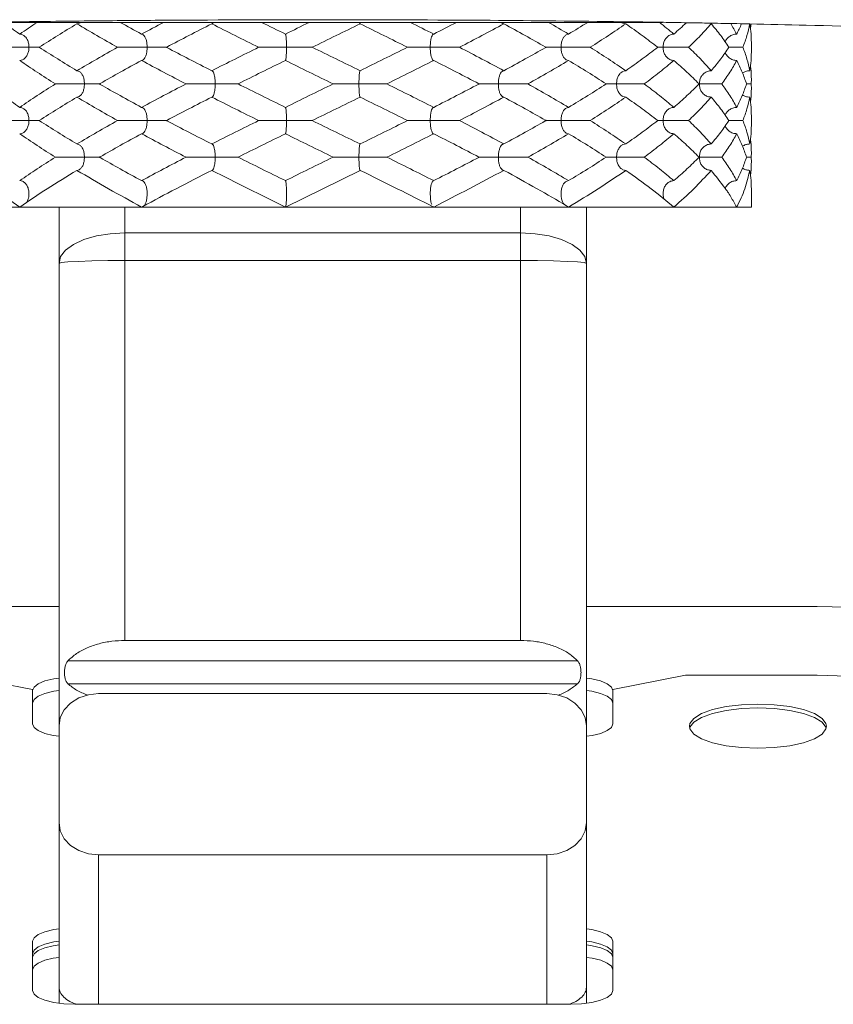
# Model space of a CAD drawing. Extents: x -76.6 to -43.8, y 22.4 to 43.8.
# Drawn here: x -51.3 to -51, y 39 to 39.4 of the extents above; entities that cross this region are included whole.
import ezdxf

# ---------------------------------------------------------------- set-up
doc = ezdxf.new("R2010")
doc.units = 0
doc.header["$LTSCALE"] = 0.3
doc.header["$MEASUREMENT"] = 0
doc.layers.get('0').update_dxf_attribs({"linetype": 'CONTINUOUS'})

msp = doc.modelspace()

# ---------------------------------------------------------------- linework, layer by layer
at = {"color": 7, "lineweight": 20}
for p, q in [((-51.27532, 39.37518), (-51.03092, 39.37518)), ((-51.24149, 39.37465), (-51.24063, 39.37491)), ((-51.13969, 39.37465), (-51.13971, 39.37465)), ((-51.088, 39.37465), (-51.08843, 39.37477)), ((-51.21823, 39.37096), (-51.21781, 39.37085)), ((-51.16655, 39.37096), (-51.16653, 39.37096)), ((-51.06474, 39.37096), (-51.06561, 39.3707)), ((-50.99904, 39.36438), (-50.99904, 39.36807)), ((-51.21823, 39.36148), (-51.21781, 39.3616)), ((-51.16655, 39.36148), (-51.16653, 39.36149)), ((-51.06474, 39.36148), (-51.06561, 39.36174)), ((-51.24149, 39.35779), (-51.24063, 39.35754)), ((-51.13969, 39.35779), (-51.13971, 39.35779)), ((-51.088, 39.35779), (-51.08843, 39.35768)), ((-50.99909, 39.35305), (-50.99904, 39.3549)), ((-50.99909, 39.35305), (-50.99904, 39.35121)), ((-51.24149, 39.34831), (-51.24063, 39.34857)), ((-51.13969, 39.34831), (-51.13971, 39.34832)), ((-51.088, 39.34831), (-51.08843, 39.34843)), ((-51.21823, 39.34463), (-51.21781, 39.34451)), ((-51.16655, 39.34463), (-51.16653, 39.34462)), ((-51.06474, 39.34463), (-51.06561, 39.34437)), ((-50.99904, 39.33804), (-50.99904, 39.34173)), ((-51.21823, 39.33514), (-51.21781, 39.33526)), ((-51.16655, 39.33514), (-51.16653, 39.33515)), ((-51.06474, 39.33514), (-51.06561, 39.3354)), ((-51.24149, 39.33146), (-51.24063, 39.3312)), ((-51.13969, 39.33146), (-51.13971, 39.33145)), ((-51.088, 39.33146), (-51.08843, 39.33134)), ((-50.99909, 39.32672), (-50.99904, 39.32856)), ((-50.99909, 39.32672), (-50.99904, 39.32487)), ((-51.24149, 39.32198), (-51.24063, 39.32223)), ((-51.13969, 39.32198), (-51.16655, 39.30881)), ((-51.13969, 39.32198), (-51.13971, 39.32198)), ((-51.088, 39.32198), (-51.08843, 39.32209)), ((-51.21823, 39.31829), (-51.21781, 39.31817)), ((-51.16655, 39.31829), (-51.16653, 39.31828)), ((-51.06474, 39.31829), (-51.06561, 39.31803)), ((-50.99904, 39.30881), (-50.99904, 39.31539)), ((-50.99904, 39.30881), (-51.30719, 39.30881)), ((-51.24793, 39.30881), (-51.24793, 39.02272)), ((-51.22423, 39.30881), (-51.22423, 39.15304)), ((-51.08201, 39.30881), (-51.08201, 39.15304)), ((-51.0583, 39.30881), (-51.0583, 39.02272)), ((-51.2295, 39.29922), (-51.23451, 39.29841)), ((-51.22423, 39.2995), (-51.2295, 39.29922)), ((-51.22423, 39.2995), (-51.08201, 39.2995)), ((-51.08201, 39.2995), (-51.07673, 39.29922)), ((-51.07673, 39.29922), (-51.07172, 39.29841)), ((-51.23901, 39.29711), (-51.24276, 39.29538)), ((-51.23451, 39.29841), (-51.23901, 39.29711)), ((-51.07172, 39.29841), (-51.06723, 39.29711)), ((-51.06723, 39.29711), (-51.06347, 39.29538)), ((-51.24559, 39.2933), (-51.24734, 39.29099)), ((-51.24276, 39.29538), (-51.24559, 39.2933)), ((-51.06347, 39.29538), (-51.06065, 39.2933)), ((-51.06065, 39.2933), (-51.0589, 39.29099)), ((-51.24734, 39.29099), (-51.24793, 39.28856)), ((-51.24713, 39.28882), (-51.24793, 39.28856)), ((-51.24476, 39.28907), (-51.24713, 39.28882)), ((-51.24099, 39.28928), (-51.24476, 39.28907)), ((-51.23608, 39.28945), (-51.24099, 39.28928)), ((-51.23036, 39.28955), (-51.23608, 39.28945)), ((-51.22423, 39.28958), (-51.23036, 39.28955)), ((-51.22423, 39.28958), (-51.08201, 39.28958)), ((-51.07587, 39.28955), (-51.08201, 39.28958)), ((-51.07015, 39.28945), (-51.07587, 39.28955)), ((-51.06525, 39.28928), (-51.07015, 39.28945)), ((-51.06148, 39.28907), (-51.06525, 39.28928)), ((-51.05911, 39.28882), (-51.06148, 39.28907)), ((-51.0583, 39.28856), (-51.05911, 39.28882)), ((-51.0589, 39.29099), (-51.0583, 39.28856)), ((-51.24793, 39.16528), (-51.3309, 39.16528)), ((-50.97534, 39.16528), (-51.0583, 39.16528)), ((-50.96458, 39.16496), (-50.97534, 39.16528)), ((-51.08201, 39.15304), (-51.22423, 39.15304)), ((-51.24476, 39.14569), (-51.06148, 39.14569)), ((-51.28349, 39.14056), (-51.25742, 39.13536)), ((-51.04882, 39.13536), (-51.02275, 39.14056)), ((-51.02275, 39.14056), (-50.97534, 39.14056)), ((-50.97534, 39.14056), (-50.96458, 39.14024)), ((-51.2569, 39.13629), (-51.25538, 39.13747)), ((-51.25538, 39.13747), (-51.25297, 39.13849)), ((-51.25297, 39.13849), (-51.24983, 39.13926)), ((-51.24983, 39.13926), (-51.24793, 39.13952)), ((-51.24476, 39.13749), (-51.06148, 39.13749)), ((-51.0583, 39.13952), (-51.05641, 39.13926)), ((-51.05641, 39.13926), (-51.05326, 39.13849)), ((-51.05326, 39.13849), (-51.05085, 39.13747)), ((-51.05085, 39.13747), (-51.04934, 39.13629)), ((-51.25742, 39.13536), (-51.25742, 39.12303)), ((-51.2573, 39.13532), (-51.2569, 39.13629)), ((-51.2569, 39.13181), (-51.25538, 39.13299)), ((-51.25538, 39.13299), (-51.25297, 39.134)), ((-51.25297, 39.134), (-51.24983, 39.13478)), ((-51.24983, 39.13478), (-51.24793, 39.13503)), ((-51.23735, 39.13354), (-51.24083, 39.13237)), ((-51.23371, 39.13392), (-51.23735, 39.13354)), ((-51.23371, 39.13392), (-51.07253, 39.13392)), ((-51.06889, 39.13354), (-51.07253, 39.13392)), ((-51.06541, 39.13237), (-51.06889, 39.13354)), ((-51.0583, 39.13503), (-51.05641, 39.13478)), ((-51.05641, 39.13478), (-51.05326, 39.134)), ((-51.05326, 39.134), (-51.05085, 39.13299)), ((-51.05085, 39.13299), (-51.04934, 39.13181)), ((-51.04934, 39.13629), (-51.04894, 39.13532)), ((-51.04882, 39.12303), (-51.04882, 39.13536)), ((-51.25742, 39.13054), (-51.2569, 39.13181)), ((-51.24377, 39.13053), (-51.24603, 39.12813)), ((-51.24083, 39.13237), (-51.24377, 39.13053)), ((-51.06247, 39.13053), (-51.06541, 39.13237)), ((-51.06021, 39.12813), (-51.06247, 39.13053)), ((-51.04934, 39.13181), (-51.04882, 39.13054)), ((-51.00814, 39.12926), (-51.00257, 39.12994)), ((-51.00257, 39.12994), (-50.99667, 39.13017)), ((-50.99667, 39.13017), (-50.99078, 39.12994)), ((-50.99078, 39.12994), (-50.98521, 39.12926)), ((-51.24603, 39.12813), (-51.24746, 39.1253)), ((-51.05878, 39.1253), (-51.06021, 39.12813)), ((-51.01972, 39.12505), (-51.01697, 39.12674)), ((-51.01697, 39.12674), (-51.01301, 39.12817)), ((-51.01696, 39.12539), (-51.01302, 39.12682)), ((-51.01302, 39.12682), (-51.00812, 39.12791)), ((-51.01301, 39.12817), (-51.00814, 39.12926)), ((-51.00812, 39.12791), (-51.00258, 39.12859)), ((-51.00258, 39.12859), (-50.99667, 39.12882)), ((-50.99667, 39.12882), (-50.99077, 39.12859)), ((-50.99077, 39.12859), (-50.98522, 39.12791)), ((-50.98522, 39.12791), (-50.98032, 39.12682)), ((-50.98521, 39.12926), (-50.98033, 39.12817)), ((-50.98033, 39.12817), (-50.97638, 39.12674)), ((-50.98032, 39.12682), (-50.97639, 39.12539)), ((-50.97638, 39.12674), (-50.97363, 39.12505)), ((-51.25742, 39.12303), (-51.25691, 39.12179)), ((-51.24746, 39.1253), (-51.24793, 39.12234)), ((-51.0583, 39.12234), (-51.05878, 39.1253)), ((-51.04933, 39.12179), (-51.04882, 39.12303)), ((-51.02133, 39.12223), (-51.02115, 39.12318)), ((-51.02115, 39.12127), (-51.02133, 39.12223)), ((-51.02115, 39.12318), (-51.01972, 39.12505)), ((-51.02115, 39.12184), (-51.01972, 39.1237)), ((-51.01972, 39.1237), (-51.01696, 39.12539)), ((-50.97639, 39.12539), (-50.97362, 39.1237)), ((-50.97363, 39.12505), (-50.9722, 39.12318)), ((-50.97362, 39.1237), (-50.9722, 39.12184)), ((-50.9722, 39.12318), (-50.97202, 39.12223)), ((-50.97202, 39.12223), (-50.9722, 39.12127)), ((-51.25691, 39.12179), (-51.25543, 39.12064)), ((-51.25543, 39.12064), (-51.25308, 39.11965)), ((-51.25308, 39.11965), (-51.25001, 39.11889)), ((-51.25001, 39.11889), (-51.24793, 39.11862)), ((-51.0583, 39.11862), (-51.05623, 39.11889)), ((-51.05623, 39.11889), (-51.05316, 39.11965)), ((-51.05316, 39.11965), (-51.05081, 39.12064)), ((-51.05081, 39.12064), (-51.04933, 39.12179)), ((-51.0212, 39.12155), (-51.02115, 39.12184)), ((-51.01972, 39.11941), (-51.02115, 39.12127)), ((-51.01697, 39.11772), (-51.01972, 39.11941)), ((-50.97363, 39.11941), (-50.97638, 39.11772)), ((-50.9722, 39.12127), (-50.97363, 39.11941)), ((-50.9722, 39.12184), (-50.97215, 39.12155)), ((-51.01301, 39.11628), (-51.01697, 39.11772)), ((-51.00814, 39.11519), (-51.01301, 39.11628)), ((-51.00257, 39.11451), (-51.00814, 39.11519)), ((-50.98521, 39.11519), (-50.99078, 39.11451)), ((-50.98033, 39.11628), (-50.98521, 39.11519)), ((-50.97638, 39.11772), (-50.98033, 39.11628)), ((-50.99667, 39.11428), (-51.00257, 39.11451)), ((-50.99078, 39.11451), (-50.99667, 39.11428)), ((-51.24793, 39.08759), (-51.24746, 39.08463)), ((-51.05878, 39.08463), (-51.0583, 39.08759)), ((-51.24746, 39.08463), (-51.24603, 39.08179)), ((-51.06021, 39.08179), (-51.05878, 39.08463)), ((-51.24603, 39.08179), (-51.24377, 39.0794)), ((-51.06247, 39.0794), (-51.06021, 39.08179)), ((-51.24377, 39.0794), (-51.24083, 39.07756)), ((-51.24083, 39.07756), (-51.23735, 39.07639)), ((-51.23735, 39.07639), (-51.23371, 39.076)), ((-51.07253, 39.076), (-51.06889, 39.07639)), ((-51.06889, 39.07639), (-51.06541, 39.07756)), ((-51.06541, 39.07756), (-51.06247, 39.0794)), ((-51.23371, 39.02232), (-51.23371, 39.076)), ((-51.23371, 39.076), (-51.07253, 39.076)), ((-51.07253, 39.076), (-51.07253, 39.02232)), ((-51.25297, 39.04838), (-51.25538, 39.04737)), ((-51.24983, 39.04916), (-51.25297, 39.04838)), ((-51.24793, 39.04941), (-51.24983, 39.04916)), ((-51.05641, 39.04916), (-51.0583, 39.04941)), ((-51.05326, 39.04838), (-51.05641, 39.04916)), ((-51.05085, 39.04737), (-51.05326, 39.04838)), ((-51.2569, 39.04619), (-51.25742, 39.04493)), ((-51.25742, 39.04493), (-51.25742, 39.02721)), ((-51.25538, 39.04737), (-51.2569, 39.04619)), ((-51.24983, 39.04467), (-51.25297, 39.0439)), ((-51.24793, 39.04493), (-51.24983, 39.04467)), ((-51.05641, 39.04467), (-51.0583, 39.04493)), ((-51.05326, 39.0439), (-51.05641, 39.04467)), ((-51.04934, 39.04619), (-51.05085, 39.04737)), ((-51.04882, 39.04493), (-51.04934, 39.04619)), ((-51.04882, 39.02721), (-51.04882, 39.04493)), ((-51.2569, 39.0417), (-51.25742, 39.04044)), ((-51.25691, 39.04044), (-51.25543, 39.04159)), ((-51.25538, 39.04288), (-51.2569, 39.0417)), ((-51.25543, 39.04159), (-51.25308, 39.04258)), ((-51.25297, 39.0439), (-51.25538, 39.04288)), ((-51.25308, 39.04258), (-51.25001, 39.04334)), ((-51.25001, 39.04334), (-51.24793, 39.04362)), ((-51.0583, 39.04362), (-51.05623, 39.04334)), ((-51.05623, 39.04334), (-51.05316, 39.04258)), ((-51.05085, 39.04288), (-51.05326, 39.0439)), ((-51.05316, 39.04258), (-51.05081, 39.04159)), ((-51.04934, 39.0417), (-51.05085, 39.04288)), ((-51.05081, 39.04159), (-51.04933, 39.04044)), ((-51.04882, 39.04044), (-51.04934, 39.0417)), ((-51.25742, 39.03921), (-51.25691, 39.04044)), ((-51.25543, 39.03711), (-51.25308, 39.0381)), ((-51.25308, 39.0381), (-51.25001, 39.03885)), ((-51.25001, 39.03885), (-51.24793, 39.03913)), ((-51.0583, 39.03913), (-51.05623, 39.03885)), ((-51.05623, 39.03885), (-51.05316, 39.0381)), ((-51.05316, 39.0381), (-51.05081, 39.03711)), ((-51.04933, 39.04044), (-51.04882, 39.03921)), ((-51.25742, 39.03472), (-51.25691, 39.03596)), ((-51.25691, 39.03596), (-51.25543, 39.03711)), ((-51.05081, 39.03711), (-51.04933, 39.03596)), ((-51.04933, 39.03596), (-51.04882, 39.03472)), ((-51.25742, 39.02721), (-51.2569, 39.02594)), ((-51.04934, 39.02594), (-51.04882, 39.02721)), ((-51.2569, 39.02594), (-51.25538, 39.02476)), ((-51.25538, 39.02476), (-51.25297, 39.02375)), ((-51.25297, 39.02375), (-51.24983, 39.02297)), ((-51.05641, 39.02297), (-51.05326, 39.02375)), ((-51.05326, 39.02375), (-51.05085, 39.02476)), ((-51.05085, 39.02476), (-51.04934, 39.02594)), ((-51.24983, 39.02297), (-51.24617, 39.02248)), ((-51.24617, 39.02248), (-51.24224, 39.02232)), ((-51.24224, 39.02232), (-51.06399, 39.02232)), ((-51.06399, 39.02232), (-51.06007, 39.02248)), ((-51.06007, 39.02248), (-51.05641, 39.02297))]:
    msp.add_line(p, q, dxfattribs=at)
for points in [[(-51.27706, 39.37516), (-51.27179, 39.37525), (-51.2415, 39.37565)], [(-51.26798, 39.37518), (-51.26207, 39.37096)], [(-51.26207, 39.37096), (-51.25581, 39.37518)], [(-51.24149, 39.37465), (-51.2484, 39.37044), (-51.25501, 39.36622)], [(-51.2415, 39.37565), (-51.24064, 39.37566)], [(-51.22687, 39.36622), (-51.23431, 39.37044), (-51.24149, 39.37465)], [(-51.24064, 39.37566), (-51.21331, 39.37591), (-51.15312, 39.37613)], [(-51.24063, 39.37491), (-51.2403, 39.37514)], [(-51.22593, 39.37518), (-51.21823, 39.37096)], [(-51.21823, 39.37096), (-51.21034, 39.37518)], [(-51.193, 39.37465), (-51.20123, 39.37044), (-51.20922, 39.36629)], [(-51.17616, 39.36622), (-51.18462, 39.37044), (-51.193, 39.37465)], [(-51.19285, 39.37469), (-51.19262, 39.37489)], [(-51.19262, 39.37489), (-51.19244, 39.37516)], [(-51.17509, 39.37518), (-51.16655, 39.37096)], [(-51.16655, 39.37096), (-51.15796, 39.37518)], [(-51.13969, 39.37465), (-51.14827, 39.37044), (-51.15688, 39.36622)], [(-51.15312, 39.37613), (-51.09292, 39.37591), (-51.04564, 39.37541)], [(-51.13971, 39.37465), (-51.13982, 39.37489), (-51.13987, 39.37518)], [(-51.12266, 39.36622), (-51.13115, 39.37044), (-51.13969, 39.37465)], [(-51.12161, 39.37518), (-51.11324, 39.37096)], [(-51.11324, 39.37096), (-51.105, 39.37518)], [(-51.088, 39.37465), (-51.0959, 39.37044), (-51.10397, 39.36622)], [(-51.08861, 39.37489), (-51.08889, 39.37515)], [(-51.08843, 39.37477), (-51.08861, 39.37489)], [(-51.07311, 39.36637), (-51.08031, 39.37043), (-51.088, 39.37465)], [(-51.07193, 39.37518), (-51.06474, 39.37096)], [(-51.06474, 39.37096), (-51.05784, 39.37518)], [(-51.04417, 39.37465), (-51.05042, 39.37044), (-51.05699, 39.36622)], [(-51.04417, 39.37465), (-51.04519, 39.37489), (-51.04565, 39.37515)], [(-51.04564, 39.37541), (-51.04416, 39.37539)], [(-51.03271, 39.36622), (-51.03826, 39.37044), (-51.04417, 39.37465)], [(-51.04416, 39.37539), (-51.03445, 39.37525), (-51.02683, 39.37513)], [(-51.03207, 39.3752), (-51.02691, 39.37096)], [(-51.02236, 39.37501), (-51.02691, 39.37096)], [(-51.02683, 39.37513), (-51.01667, 39.37495)], [(-51.02161, 39.36622), (-51.01733, 39.37044), (-51.01348, 39.37465)], [(-51.01667, 39.37495), (-51.01347, 39.37489)], [(-51.00709, 39.36622), (-51.01006, 39.37044), (-51.01348, 39.37465)], [(-51.01347, 39.37489), (-51.00422, 39.37471)], [(-51.00645, 39.37471), (-51.00429, 39.37096)], [(-51.00254, 39.37461), (-51.00429, 39.37096)], [(-51.00422, 39.37471), (-50.99963, 39.37462)], [(-51.00208, 39.36622), (-51.00062, 39.37044), (-50.99965, 39.37456)], [(-50.99963, 39.37462), (-50.97936, 39.37416), (-50.92922, 39.37269), (-50.88548, 39.37087), (-50.84938, 39.36875), (-50.82197, 39.3664), (-50.80402, 39.36388), (-50.79607, 39.36127)], [(-50.99916, 39.37102), (-50.99961, 39.37456)], [(-50.99916, 39.37455), (-50.99935, 39.3728)], [(-51.26207, 39.37096), (-51.26104, 39.37072), (-51.26059, 39.37046)], [(-51.26059, 39.37046), (-51.26009, 39.37003), (-51.25934, 39.36899), (-51.25889, 39.36773), (-51.25873, 39.36622)], [(-51.21781, 39.37084), (-51.21762, 39.37072)], [(-51.21762, 39.37072), (-51.21705, 39.37003), (-51.21661, 39.36899), (-51.21634, 39.36773), (-51.21624, 39.36622)], [(-51.16653, 39.37096), (-51.16642, 39.37072), (-51.1663, 39.37003), (-51.16621, 39.36899), (-51.16616, 39.36773), (-51.16614, 39.36622)], [(-51.11362, 39.37072), (-51.11397, 39.37003), (-51.11424, 39.36899), (-51.1144, 39.36773), (-51.11446, 39.36622)], [(-51.11339, 39.37092), (-51.11362, 39.37072)], [(-51.06561, 39.3707), (-51.06635, 39.37003), (-51.06695, 39.36899), (-51.06732, 39.36773), (-51.06745, 39.36622)], [(-51.02917, 39.37006), (-51.0292, 39.37003), (-51.03006, 39.36899), (-51.03058, 39.36772), (-51.03077, 39.36622)], [(-51.02691, 39.37096), (-51.02809, 39.37073), (-51.02917, 39.37006)], [(-51.00429, 39.37096), (-51.00569, 39.37072), (-51.007, 39.37003), (-51.00801, 39.36899), (-51.00832, 39.36847)], [(-50.99912, 39.37044), (-50.99916, 39.37102)], [(-50.99904, 39.36807), (-50.99912, 39.37044)], [(-51.00832, 39.36847), (-51.00847, 39.36816)], [(-51.25873, 39.36622), (-51.26003, 39.36622), (-51.26127, 39.36622), (-51.26249, 39.36622), (-51.26369, 39.36622), (-51.26487, 39.36622), (-51.26599, 39.36622), (-51.267, 39.36622), (-51.26792, 39.36622), (-51.26869, 39.36622)], [(-51.26059, 39.36198), (-51.26009, 39.36241), (-51.25935, 39.36345), (-51.25889, 39.36472), (-51.25873, 39.36622)], [(-51.25873, 39.36622), (-51.25753, 39.36622), (-51.25655, 39.36622), (-51.25575, 39.36622), (-51.25513, 39.36622), (-51.25501, 39.36622)], [(-51.25501, 39.36622), (-51.2484, 39.36201), (-51.24149, 39.35779)], [(-51.24149, 39.35779), (-51.23432, 39.362), (-51.22687, 39.36622)], [(-51.21624, 39.36622), (-51.21787, 39.36622), (-51.21937, 39.36622), (-51.22079, 39.36622), (-51.22214, 39.36622), (-51.2234, 39.36622), (-51.22453, 39.36622), (-51.2255, 39.36622), (-51.2263, 39.36622), (-51.22687, 39.36622)], [(-51.21762, 39.36172), (-51.21705, 39.36241), (-51.21661, 39.36345), (-51.21634, 39.36472), (-51.21624, 39.36622)], [(-51.21624, 39.36622), (-51.21467, 39.36622), (-51.21333, 39.36622), (-51.21216, 39.36622), (-51.21116, 39.36622), (-51.21034, 39.36622), (-51.20972, 39.36622), (-51.20933, 39.36622)], [(-51.20922, 39.36629), (-51.20934, 39.36622)], [(-51.20934, 39.36622), (-51.20922, 39.36616)], [(-51.20922, 39.36616), (-51.20123, 39.362), (-51.193, 39.35779)], [(-51.193, 39.35779), (-51.18464, 39.362), (-51.17616, 39.36622)], [(-51.16614, 39.36622), (-51.1679, 39.36622), (-51.16948, 39.36622), (-51.17093, 39.36622), (-51.17225, 39.36622), (-51.17344, 39.36622), (-51.17446, 39.36622), (-51.17527, 39.36622), (-51.17585, 39.36622), (-51.17616, 39.36622)], [(-51.16653, 39.36148), (-51.16642, 39.36172), (-51.1663, 39.36241), (-51.16621, 39.36345), (-51.16616, 39.36472), (-51.16614, 39.36622)], [(-51.16614, 39.36622), (-51.16438, 39.36622), (-51.16284, 39.36622), (-51.16144, 39.36622), (-51.16019, 39.36622), (-51.15909, 39.36622), (-51.15819, 39.36622), (-51.1575, 39.36622), (-51.15704, 39.36622), (-51.15688, 39.36622)], [(-51.15688, 39.36622), (-51.14828, 39.36201), (-51.13969, 39.35779)], [(-51.13969, 39.35779), (-51.13115, 39.36201), (-51.12266, 39.36622)], [(-51.11446, 39.36622), (-51.11615, 39.36622), (-51.11762, 39.36622), (-51.11892, 39.36622), (-51.12006, 39.36622), (-51.12104, 39.36622), (-51.12181, 39.36622), (-51.12236, 39.36622), (-51.12266, 39.36622)], [(-51.11446, 39.36622), (-51.11274, 39.36622), (-51.11118, 39.36622), (-51.10972, 39.36622), (-51.10836, 39.36622), (-51.10712, 39.36622), (-51.10604, 39.36622), (-51.10514, 39.36622), (-51.10442, 39.36622), (-51.10397, 39.36622)], [(-51.11361, 39.36172), (-51.11396, 39.36241), (-51.11424, 39.36345), (-51.1144, 39.36472), (-51.11446, 39.36622)], [(-51.10397, 39.36622), (-51.09589, 39.362), (-51.088, 39.35779)], [(-51.088, 39.35779), (-51.08031, 39.36201), (-51.07311, 39.36607)], [(-51.06745, 39.36622), (-51.06886, 39.36622), (-51.07004, 39.36622), (-51.07104, 39.36622), (-51.07186, 39.36622), (-51.0725, 39.36622), (-51.07294, 39.36622), (-51.07317, 39.36622), (-51.07315, 39.36622), (-51.07284, 39.36622)], [(-51.07284, 39.36622), (-51.07311, 39.36637)], [(-51.07311, 39.36607), (-51.07284, 39.36622)], [(-51.06561, 39.36174), (-51.06635, 39.36241), (-51.06695, 39.36345), (-51.06732, 39.36472), (-51.06745, 39.36622)], [(-51.06745, 39.36622), (-51.06596, 39.36622), (-51.06457, 39.36622), (-51.06324, 39.36622), (-51.06194, 39.36622), (-51.0607, 39.36622), (-51.05957, 39.36622), (-51.05856, 39.36622), (-51.05768, 39.36622), (-51.05699, 39.36622)], [(-51.05699, 39.36622), (-51.05042, 39.36201), (-51.04417, 39.35779)], [(-51.03271, 39.36622), (-51.03826, 39.36201), (-51.04417, 39.35779)], [(-51.03077, 39.36622), (-51.03173, 39.36622), (-51.03248, 39.36622), (-51.03271, 39.36622)], [(-51.02917, 39.36239), (-51.02919, 39.36241), (-51.03005, 39.36345), (-51.03058, 39.36472), (-51.03077, 39.36622)], [(-51.03077, 39.36622), (-51.0297, 39.36622), (-51.02865, 39.36622), (-51.02759, 39.36622), (-51.02651, 39.36622), (-51.02543, 39.36622), (-51.02438, 39.36622), (-51.02339, 39.36622), (-51.02245, 39.36622), (-51.02161, 39.36622)], [(-51.02161, 39.36622), (-51.01733, 39.36201), (-51.01348, 39.35779)], [(-51.00709, 39.36622), (-51.01006, 39.36201), (-51.01348, 39.35779)], [(-51.00833, 39.36398), (-51.00847, 39.36428)], [(-51.00429, 39.36148), (-51.00569, 39.36172), (-51.00699, 39.36241), (-51.008, 39.36345), (-51.00833, 39.36398)], [(-51.00709, 39.36622), (-51.00635, 39.36622), (-51.00556, 39.36622), (-51.00472, 39.36622), (-51.00387, 39.36622), (-51.00298, 39.36622), (-51.00208, 39.36622)], [(-51.00208, 39.36622), (-51.00062, 39.362), (-50.99963, 39.35779)], [(-50.99904, 39.36438), (-50.99912, 39.36201)], [(-51.26207, 39.36148), (-51.26104, 39.36172), (-51.26059, 39.36198)], [(-51.24924, 39.35305), (-51.25582, 39.35727), (-51.26207, 39.36148)], [(-51.21823, 39.36148), (-51.22593, 39.35727), (-51.23313, 39.3532)], [(-51.20226, 39.35305), (-51.21032, 39.35726), (-51.21823, 39.36148)], [(-51.21781, 39.3616), (-51.21762, 39.36172)], [(-51.16655, 39.36148), (-51.1751, 39.35726), (-51.18357, 39.35305)], [(-51.14935, 39.35305), (-51.15796, 39.35727), (-51.16655, 39.36148)], [(-51.11324, 39.36148), (-51.12161, 39.35727), (-51.13008, 39.35305)], [(-51.11339, 39.36152), (-51.11361, 39.36172)], [(-51.09702, 39.35312), (-51.10498, 39.35726), (-51.11324, 39.36148)], [(-51.06474, 39.36148), (-51.07193, 39.35727), (-51.07936, 39.35305)], [(-51.05123, 39.35305), (-51.05783, 39.35726), (-51.06474, 39.36148)], [(-51.03754, 39.35305), (-51.03204, 39.35727), (-51.02691, 39.36148)], [(-51.02691, 39.36148), (-51.02809, 39.36172), (-51.02917, 39.36239)], [(-51.01784, 39.35305), (-51.02217, 39.35727), (-51.02691, 39.36148)], [(-51.00967, 39.35305), (-51.00675, 39.35727), (-51.00429, 39.36148)], [(-51.00078, 39.35305), (-51.0023, 39.35726), (-51.00429, 39.36148)], [(-50.99916, 39.36143), (-50.99963, 39.35779)], [(-50.99916, 39.35785), (-50.99935, 39.35965)], [(-50.99912, 39.36201), (-50.99916, 39.36143)], [(-51.24063, 39.35754), (-51.23989, 39.35686), (-51.23928, 39.35582), (-51.23892, 39.35456), (-51.23879, 39.35305)], [(-51.19285, 39.35776), (-51.19262, 39.35756)], [(-51.19262, 39.35756), (-51.19227, 39.35686), (-51.192, 39.35582), (-51.19183, 39.35456), (-51.19177, 39.35305)], [(-51.13971, 39.35779), (-51.13982, 39.35756), (-51.13993, 39.35686), (-51.14003, 39.35582), (-51.14008, 39.35456), (-51.1401, 39.35305)], [(-51.08862, 39.35756), (-51.08919, 39.35686), (-51.08963, 39.35582), (-51.0899, 39.35456), (-51.09, 39.35305)], [(-51.08843, 39.35768), (-51.08862, 39.35756)], [(-51.04565, 39.35729), (-51.04615, 39.35686), (-51.04689, 39.35582), (-51.04734, 39.35456), (-51.04751, 39.35305)], [(-51.04417, 39.35779), (-51.04519, 39.35756), (-51.04565, 39.35729)], [(-51.01665, 39.35624), (-51.01697, 39.35582), (-51.01755, 39.35456)], [(-51.01348, 39.35779), (-51.01479, 39.35756), (-51.01602, 39.35686), (-51.01665, 39.35624)], [(-50.99963, 39.35779), (-51.00107, 39.35756), (-51.00221, 39.357)], [(-50.99912, 39.35727), (-50.99916, 39.35785)], [(-50.99904, 39.3549), (-50.99912, 39.35727)], [(-51.27353, 39.35305), (-51.26798, 39.34884), (-51.26207, 39.34463)], [(-51.26207, 39.34463), (-51.25582, 39.34884), (-51.24924, 39.35305)], [(-51.23879, 39.35305), (-51.24027, 39.35305), (-51.24167, 39.35305), (-51.243, 39.35305), (-51.2443, 39.35305), (-51.24554, 39.35305), (-51.24668, 39.35305), (-51.24769, 39.35305), (-51.24856, 39.35305), (-51.24924, 39.35305)], [(-51.24063, 39.34857), (-51.23989, 39.34924), (-51.23929, 39.35028), (-51.23892, 39.35155), (-51.23879, 39.35305)], [(-51.23879, 39.35305), (-51.23738, 39.35305), (-51.2362, 39.35305), (-51.2352, 39.35305), (-51.23438, 39.35305), (-51.23374, 39.35305), (-51.2333, 39.35305), (-51.23307, 39.35305), (-51.23309, 39.35305), (-51.23339, 39.35305)], [(-51.23313, 39.3532), (-51.23339, 39.35305)], [(-51.23339, 39.35305), (-51.23313, 39.3529)], [(-51.23313, 39.3529), (-51.22594, 39.34884), (-51.21823, 39.34463)], [(-51.21823, 39.34463), (-51.21034, 39.34884), (-51.20226, 39.35305)], [(-51.19177, 39.35305), (-51.1935, 39.35305), (-51.19507, 39.35305), (-51.19652, 39.35305), (-51.19787, 39.35305), (-51.19912, 39.35305), (-51.20021, 39.35305), (-51.20111, 39.35305), (-51.20182, 39.35305), (-51.20226, 39.35305)], [(-51.19262, 39.34855), (-51.19227, 39.34924), (-51.192, 39.35028), (-51.19183, 39.35155), (-51.19177, 39.35305)], [(-51.19177, 39.35305), (-51.19009, 39.35305), (-51.18862, 39.35305), (-51.18732, 39.35305), (-51.18617, 39.35305), (-51.1852, 39.35305), (-51.18443, 39.35305), (-51.18388, 39.35305), (-51.18357, 39.35305)], [(-51.18357, 39.35305), (-51.17509, 39.34884), (-51.16655, 39.34463)], [(-51.16655, 39.34463), (-51.15796, 39.34884), (-51.14935, 39.35305)], [(-51.1401, 39.35305), (-51.14186, 39.35305), (-51.1434, 39.35305), (-51.1448, 39.35305), (-51.14605, 39.35305), (-51.14715, 39.35305), (-51.14806, 39.35305), (-51.14875, 39.35305), (-51.1492, 39.35305), (-51.14935, 39.35305)], [(-51.13971, 39.34831), (-51.13982, 39.34855), (-51.13993, 39.34924), (-51.14002, 39.35028), (-51.14008, 39.35155), (-51.1401, 39.35305)], [(-51.1401, 39.35305), (-51.13834, 39.35305), (-51.13676, 39.35305), (-51.13531, 39.35305), (-51.13398, 39.35305), (-51.1328, 39.35305), (-51.13179, 39.35305), (-51.13098, 39.35305), (-51.13039, 39.35305), (-51.13008, 39.35305)], [(-51.13008, 39.35305), (-51.12162, 39.34884), (-51.11324, 39.34463)], [(-51.11324, 39.34463), (-51.10499, 39.34884), (-51.09702, 39.35299)], [(-51.0969, 39.35305), (-51.09702, 39.35312)], [(-51.09702, 39.35299), (-51.0969, 39.35305)], [(-51.09, 39.35305), (-51.09157, 39.35305), (-51.09291, 39.35305), (-51.09408, 39.35305), (-51.09508, 39.35305), (-51.0959, 39.35305), (-51.09652, 39.35305), (-51.09691, 39.35305)], [(-51.08861, 39.34855), (-51.08918, 39.34924), (-51.08963, 39.35028), (-51.0899, 39.35155), (-51.09, 39.35305)], [(-51.09, 39.35305), (-51.08837, 39.35305), (-51.08687, 39.35305), (-51.08545, 39.35305), (-51.0841, 39.35305), (-51.08284, 39.35305), (-51.08172, 39.35305), (-51.08075, 39.35305), (-51.07994, 39.35305), (-51.07936, 39.35305)], [(-51.07936, 39.35305), (-51.07194, 39.34884), (-51.06474, 39.34463)], [(-51.05123, 39.35305), (-51.05784, 39.34884), (-51.06474, 39.34463)], [(-51.04751, 39.35305), (-51.04871, 39.35305), (-51.04969, 39.35305), (-51.05048, 39.35305), (-51.05111, 39.35305), (-51.05123, 39.35305)], [(-51.04565, 39.34881), (-51.04614, 39.34924), (-51.04689, 39.35028), (-51.04734, 39.35155), (-51.04751, 39.35305)], [(-51.04751, 39.35305), (-51.04621, 39.35305), (-51.04497, 39.35305), (-51.04375, 39.35305), (-51.04254, 39.35305), (-51.04137, 39.35305), (-51.04026, 39.35305), (-51.03925, 39.35305), (-51.03832, 39.35305), (-51.03754, 39.35305)], [(-51.03754, 39.35305), (-51.03204, 39.34884), (-51.02691, 39.34463)], [(-51.01784, 39.35305), (-51.02217, 39.34884), (-51.02691, 39.34463)], [(-51.01755, 39.35456), (-51.01776, 39.35305)], [(-51.01776, 39.35305), (-51.01695, 39.35305), (-51.01611, 39.35305), (-51.01524, 39.35305), (-51.01432, 39.35305), (-51.01337, 39.35305), (-51.01242, 39.35305), (-51.01148, 39.35305), (-51.01055, 39.35305), (-51.00967, 39.35305)], [(-51.01755, 39.35155), (-51.01776, 39.35305)], [(-51.00967, 39.35305), (-51.00675, 39.34884), (-51.00429, 39.34463)], [(-51.00078, 39.35305), (-51.0023, 39.34884), (-51.00429, 39.34463)], [(-51.00078, 39.35305), (-50.99997, 39.35305), (-50.99909, 39.35305)], [(-51.04417, 39.34831), (-51.04519, 39.34855), (-51.04565, 39.34881)], [(-51.01665, 39.34986), (-51.01696, 39.35028), (-51.01755, 39.35155)], [(-51.01348, 39.34831), (-51.01479, 39.34855), (-51.01601, 39.34924), (-51.01665, 39.34986)], [(-50.99963, 39.34831), (-51.00107, 39.34855), (-51.00221, 39.3491)], [(-50.99912, 39.34884), (-50.99916, 39.34826)], [(-50.99904, 39.35121), (-50.99912, 39.34884)], [(-51.24149, 39.34831), (-51.24841, 39.34409), (-51.25501, 39.33989)], [(-51.22687, 39.33989), (-51.23432, 39.34411), (-51.24149, 39.34831)], [(-51.193, 39.34831), (-51.20125, 39.3441), (-51.20922, 39.33995)], [(-51.17616, 39.33989), (-51.18462, 39.3441), (-51.193, 39.34831)], [(-51.19285, 39.34835), (-51.19262, 39.34855)], [(-51.13969, 39.34831), (-51.14828, 39.3441), (-51.15688, 39.33989)], [(-51.12266, 39.33989), (-51.13116, 39.34411), (-51.13969, 39.34831)], [(-51.088, 39.34831), (-51.0959, 39.3441), (-51.10397, 39.33989)], [(-51.08843, 39.34843), (-51.08861, 39.34855)], [(-51.07311, 39.34004), (-51.08032, 39.34411), (-51.088, 39.34831)], [(-51.05699, 39.33989), (-51.05042, 39.3441), (-51.04417, 39.34831)], [(-51.03271, 39.33989), (-51.03826, 39.3441), (-51.04417, 39.34831)], [(-51.02161, 39.33989), (-51.01733, 39.3441), (-51.01348, 39.34831)], [(-51.00709, 39.33989), (-51.01007, 39.34411), (-51.01348, 39.34831)], [(-51.00208, 39.33989), (-51.00062, 39.3441), (-50.99963, 39.34831)], [(-50.99916, 39.34468), (-50.99963, 39.34831)], [(-50.99916, 39.34826), (-50.99935, 39.34646)], [(-51.26207, 39.34463), (-51.26104, 39.34439), (-51.26059, 39.34412)], [(-51.26059, 39.34412), (-51.26009, 39.34369), (-51.25934, 39.34265), (-51.25889, 39.34139), (-51.25873, 39.33989)], [(-51.21781, 39.34451), (-51.21762, 39.34439)], [(-51.21762, 39.34439), (-51.21705, 39.34369), (-51.21661, 39.34265), (-51.21634, 39.34139), (-51.21624, 39.33989)], [(-51.16653, 39.34462), (-51.16642, 39.34439), (-51.1663, 39.34369), (-51.16621, 39.34265), (-51.16616, 39.34139), (-51.16614, 39.33989)], [(-51.11362, 39.34439), (-51.11397, 39.34369), (-51.11424, 39.34265), (-51.1144, 39.34139), (-51.11446, 39.33989)], [(-51.11339, 39.34459), (-51.11362, 39.34439)], [(-51.06561, 39.34437), (-51.06635, 39.34369), (-51.06695, 39.34265), (-51.06732, 39.34139), (-51.06745, 39.33989)], [(-51.02917, 39.34372), (-51.0292, 39.34369), (-51.03006, 39.34265), (-51.03058, 39.34139), (-51.03077, 39.33989)], [(-51.02691, 39.34463), (-51.02809, 39.34439), (-51.02917, 39.34372)], [(-51.00833, 39.34213), (-51.00847, 39.34182)], [(-51.00429, 39.34463), (-51.00569, 39.34439), (-51.007, 39.34369), (-51.00801, 39.34265), (-51.00833, 39.34213)], [(-50.99912, 39.3441), (-50.99916, 39.34468)], [(-50.99904, 39.34173), (-50.99912, 39.3441)], [(-51.25873, 39.33989), (-51.26003, 39.33989), (-51.26127, 39.33989), (-51.26249, 39.33989), (-51.26369, 39.33989), (-51.26487, 39.33989), (-51.26599, 39.33989), (-51.267, 39.33989), (-51.26792, 39.33989), (-51.26869, 39.33989)], [(-51.26059, 39.33565), (-51.26009, 39.33607), (-51.25935, 39.33711), (-51.25889, 39.33838), (-51.25873, 39.33989)], [(-51.25873, 39.33989), (-51.25753, 39.33989), (-51.25655, 39.33989), (-51.25575, 39.33989), (-51.25513, 39.33989), (-51.25501, 39.33989)], [(-51.25501, 39.33989), (-51.2484, 39.33567), (-51.24149, 39.33146)], [(-51.24149, 39.33146), (-51.2343, 39.33568), (-51.22687, 39.33989)], [(-51.21624, 39.33989), (-51.21787, 39.33989), (-51.21937, 39.33989), (-51.22079, 39.33989), (-51.22214, 39.33989), (-51.2234, 39.33989), (-51.22453, 39.33989), (-51.2255, 39.33989), (-51.2263, 39.33989), (-51.22687, 39.33989)], [(-51.21762, 39.33538), (-51.21705, 39.33607), (-51.21661, 39.33711), (-51.21634, 39.33838), (-51.21624, 39.33989)], [(-51.21624, 39.33989), (-51.21467, 39.33989), (-51.21333, 39.33989), (-51.21216, 39.33989), (-51.21116, 39.33989), (-51.21034, 39.33989), (-51.20972, 39.33989), (-51.20933, 39.33989)], [(-51.20922, 39.33995), (-51.20934, 39.33989)], [(-51.20934, 39.33989), (-51.20922, 39.33982)], [(-51.20922, 39.33982), (-51.20124, 39.33567), (-51.193, 39.33146)], [(-51.193, 39.33146), (-51.18463, 39.33567), (-51.17616, 39.33989)], [(-51.16614, 39.33989), (-51.1679, 39.33989), (-51.16948, 39.33989), (-51.17093, 39.33989), (-51.17225, 39.33989), (-51.17344, 39.33989), (-51.17446, 39.33989), (-51.17527, 39.33989), (-51.17585, 39.33989), (-51.17616, 39.33989)], [(-51.16653, 39.33515), (-51.16642, 39.33538), (-51.1663, 39.33607), (-51.16621, 39.33711), (-51.16616, 39.33838), (-51.16614, 39.33989)], [(-51.16614, 39.33989), (-51.16438, 39.33989), (-51.16284, 39.33989), (-51.16144, 39.33989), (-51.16019, 39.33989), (-51.15909, 39.33989), (-51.15819, 39.33989), (-51.1575, 39.33989), (-51.15704, 39.33989), (-51.15688, 39.33989)], [(-51.15688, 39.33989), (-51.14828, 39.33567), (-51.13969, 39.33146)], [(-51.13969, 39.33146), (-51.13114, 39.33567), (-51.12266, 39.33989)], [(-51.11446, 39.33989), (-51.11615, 39.33989), (-51.11762, 39.33989), (-51.11892, 39.33989), (-51.12006, 39.33989), (-51.12104, 39.33989), (-51.12181, 39.33989), (-51.12236, 39.33989), (-51.12266, 39.33989)], [(-51.11446, 39.33989), (-51.11274, 39.33989), (-51.11118, 39.33989), (-51.10972, 39.33989), (-51.10836, 39.33989), (-51.10712, 39.33989), (-51.10604, 39.33989), (-51.10514, 39.33989), (-51.10442, 39.33989), (-51.10397, 39.33989)], [(-51.11361, 39.33538), (-51.11396, 39.33607), (-51.11424, 39.33711), (-51.1144, 39.33838), (-51.11446, 39.33989)], [(-51.10397, 39.33989), (-51.0959, 39.33567), (-51.088, 39.33146)], [(-51.07311, 39.33974), (-51.08031, 39.33567), (-51.088, 39.33146)], [(-51.06745, 39.33989), (-51.06886, 39.33989), (-51.07004, 39.33989), (-51.07104, 39.33989), (-51.07186, 39.33989), (-51.0725, 39.33989), (-51.07294, 39.33989), (-51.07317, 39.33989), (-51.07315, 39.33989), (-51.07284, 39.33989)], [(-51.07284, 39.33989), (-51.07311, 39.34004)], [(-51.07284, 39.33989), (-51.07311, 39.33974)], [(-51.06561, 39.3354), (-51.06635, 39.33607), (-51.06695, 39.33711), (-51.06732, 39.33838), (-51.06745, 39.33989)], [(-51.06745, 39.33989), (-51.06596, 39.33989), (-51.06457, 39.33989), (-51.06324, 39.33989), (-51.06194, 39.33989), (-51.0607, 39.33989), (-51.05957, 39.33989), (-51.05856, 39.33989), (-51.05768, 39.33989), (-51.05699, 39.33989)], [(-51.05699, 39.33989), (-51.05042, 39.33567), (-51.04417, 39.33146)], [(-51.03271, 39.33989), (-51.03826, 39.33567), (-51.04417, 39.33146)], [(-51.03077, 39.33989), (-51.03173, 39.33989), (-51.03248, 39.33989), (-51.03271, 39.33989)], [(-51.02917, 39.33605), (-51.02919, 39.33607), (-51.03005, 39.33711), (-51.03058, 39.33838), (-51.03077, 39.33989)], [(-51.03077, 39.33989), (-51.0297, 39.33989), (-51.02865, 39.33989), (-51.02759, 39.33989), (-51.02651, 39.33989), (-51.02543, 39.33989), (-51.02438, 39.33989), (-51.02339, 39.33989), (-51.02245, 39.33989), (-51.02161, 39.33989)], [(-51.02161, 39.33989), (-51.01733, 39.33567), (-51.01348, 39.33146)], [(-51.00709, 39.33989), (-51.01006, 39.33567), (-51.01348, 39.33146)], [(-51.00709, 39.33989), (-51.00635, 39.33989), (-51.00556, 39.33989), (-51.00472, 39.33989), (-51.00387, 39.33989), (-51.00298, 39.33989), (-51.00208, 39.33989)], [(-51.00208, 39.33989), (-51.00062, 39.33567), (-50.99963, 39.33146)], [(-51.26207, 39.33514), (-51.26104, 39.33538), (-51.26059, 39.33565)], [(-51.24924, 39.32672), (-51.25582, 39.33094), (-51.26207, 39.33514)], [(-51.21823, 39.33514), (-51.22592, 39.33093), (-51.23313, 39.32687)], [(-51.20226, 39.32672), (-51.21034, 39.33093), (-51.21823, 39.33514)], [(-51.21781, 39.33526), (-51.21762, 39.33538)], [(-51.16655, 39.33514), (-51.17509, 39.33093), (-51.18357, 39.32672)], [(-51.14935, 39.32672), (-51.15797, 39.33094), (-51.16655, 39.33514)], [(-51.11324, 39.33514), (-51.12161, 39.33093), (-51.13008, 39.32672)], [(-51.11339, 39.33518), (-51.11361, 39.33538)], [(-51.09702, 39.32678), (-51.10499, 39.33093), (-51.11324, 39.33514)], [(-51.07936, 39.32672), (-51.07193, 39.33093), (-51.06474, 39.33514)], [(-51.05123, 39.32672), (-51.05784, 39.33093), (-51.06474, 39.33514)], [(-51.03754, 39.32672), (-51.03204, 39.33093), (-51.02691, 39.33514)], [(-51.02691, 39.33514), (-51.02809, 39.33538), (-51.02917, 39.33605)], [(-51.01784, 39.32672), (-51.02217, 39.33093), (-51.02691, 39.33514)], [(-51.00967, 39.32672), (-51.00675, 39.33093), (-51.00429, 39.33514)], [(-51.00832, 39.33763), (-51.00847, 39.33795)], [(-51.00429, 39.33514), (-51.00569, 39.33538), (-51.00699, 39.33607), (-51.008, 39.33711), (-51.00832, 39.33763)], [(-51.00078, 39.32672), (-51.0023, 39.33093), (-51.00429, 39.33514)], [(-50.99916, 39.33509), (-50.99963, 39.33146)], [(-50.99912, 39.33567), (-50.99916, 39.33509)], [(-50.99904, 39.33804), (-50.99912, 39.33567)], [(-51.24063, 39.3312), (-51.23989, 39.33052), (-51.23928, 39.32948), (-51.23892, 39.32822), (-51.23879, 39.32672)], [(-51.19285, 39.33142), (-51.19262, 39.33122)], [(-51.19262, 39.33122), (-51.19227, 39.33052), (-51.192, 39.32948), (-51.19183, 39.32822), (-51.19177, 39.32672)], [(-51.13971, 39.33146), (-51.13982, 39.33122), (-51.13993, 39.33052), (-51.14003, 39.32948), (-51.14008, 39.32822), (-51.1401, 39.32672)], [(-51.08862, 39.33122), (-51.08919, 39.33052), (-51.08963, 39.32948), (-51.0899, 39.32822), (-51.09, 39.32672)], [(-51.08843, 39.33134), (-51.08862, 39.33122)], [(-51.04417, 39.33146), (-51.04519, 39.33122), (-51.04565, 39.33096)], [(-51.01348, 39.33146), (-51.01479, 39.33122), (-51.01602, 39.33052), (-51.01665, 39.32991)], [(-50.99963, 39.33146), (-51.00107, 39.33122), (-51.00221, 39.33067)], [(-50.99916, 39.33151), (-50.99935, 39.33331)], [(-50.99912, 39.33093), (-50.99916, 39.33151)], [(-51.04565, 39.33096), (-51.04615, 39.33052), (-51.04689, 39.32948), (-51.04734, 39.32822), (-51.04751, 39.32672)], [(-51.01755, 39.32822), (-51.01776, 39.32672)], [(-51.01665, 39.32991), (-51.01697, 39.32948), (-51.01755, 39.32822)], [(-50.99904, 39.32856), (-50.99912, 39.33093)], [(-51.26207, 39.31829), (-51.25582, 39.3225), (-51.24924, 39.32672)], [(-51.23879, 39.32672), (-51.24027, 39.32672), (-51.24167, 39.32672), (-51.243, 39.32672), (-51.2443, 39.32672), (-51.24554, 39.32672), (-51.24668, 39.32672), (-51.24769, 39.32672), (-51.24856, 39.32672), (-51.24924, 39.32672)], [(-51.24063, 39.32223), (-51.23989, 39.3229), (-51.23929, 39.32394), (-51.23892, 39.32521), (-51.23879, 39.32672)], [(-51.23879, 39.32672), (-51.23738, 39.32672), (-51.2362, 39.32672), (-51.2352, 39.32672), (-51.23438, 39.32672), (-51.23374, 39.32672), (-51.2333, 39.32672), (-51.23307, 39.32672), (-51.23309, 39.32672), (-51.23339, 39.32672)], [(-51.23313, 39.32687), (-51.23339, 39.32672)], [(-51.23339, 39.32672), (-51.23313, 39.32657)], [(-51.23313, 39.32657), (-51.22592, 39.3225), (-51.21823, 39.31829)], [(-51.21823, 39.31829), (-51.21034, 39.3225), (-51.20226, 39.32672)], [(-51.19177, 39.32672), (-51.1935, 39.32672), (-51.19507, 39.32672), (-51.19652, 39.32672), (-51.19787, 39.32672), (-51.19912, 39.32672), (-51.20021, 39.32672), (-51.20111, 39.32672), (-51.20182, 39.32672), (-51.20226, 39.32672)], [(-51.19262, 39.32221), (-51.19227, 39.3229), (-51.192, 39.32394), (-51.19183, 39.32521), (-51.19177, 39.32672)], [(-51.19177, 39.32672), (-51.19009, 39.32672), (-51.18862, 39.32672), (-51.18732, 39.32672), (-51.18617, 39.32672), (-51.1852, 39.32672), (-51.18443, 39.32672), (-51.18388, 39.32672), (-51.18357, 39.32672)], [(-51.18357, 39.32672), (-51.17508, 39.3225), (-51.16655, 39.31829)], [(-51.16655, 39.31829), (-51.15796, 39.3225), (-51.14935, 39.32672)], [(-51.1401, 39.32672), (-51.14186, 39.32672), (-51.1434, 39.32672), (-51.1448, 39.32672), (-51.14605, 39.32672), (-51.14715, 39.32672), (-51.14806, 39.32672), (-51.14875, 39.32672), (-51.1492, 39.32672), (-51.14935, 39.32672)], [(-51.13971, 39.32198), (-51.13982, 39.32221), (-51.13993, 39.3229), (-51.14002, 39.32394), (-51.14008, 39.32521), (-51.1401, 39.32672)], [(-51.1401, 39.32672), (-51.13834, 39.32672), (-51.13676, 39.32672), (-51.13531, 39.32672), (-51.13398, 39.32672), (-51.1328, 39.32672), (-51.13179, 39.32672), (-51.13098, 39.32672), (-51.13039, 39.32672), (-51.13008, 39.32672)], [(-51.13008, 39.32672), (-51.12161, 39.3225), (-51.11324, 39.31829)], [(-51.09702, 39.32665), (-51.105, 39.3225), (-51.11324, 39.31829)], [(-51.0969, 39.32672), (-51.09702, 39.32678)], [(-51.0969, 39.32672), (-51.09702, 39.32665)], [(-51.09, 39.32672), (-51.09157, 39.32672), (-51.09291, 39.32672), (-51.09408, 39.32672), (-51.09508, 39.32672), (-51.0959, 39.32672), (-51.09652, 39.32672), (-51.09691, 39.32672)], [(-51.08861, 39.32221), (-51.08918, 39.3229), (-51.08963, 39.32394), (-51.0899, 39.32521), (-51.09, 39.32672)], [(-51.09, 39.32672), (-51.08837, 39.32672), (-51.08687, 39.32672), (-51.08545, 39.32672), (-51.0841, 39.32672), (-51.08284, 39.32672), (-51.08172, 39.32672), (-51.08075, 39.32672), (-51.07994, 39.32672), (-51.07936, 39.32672)], [(-51.07936, 39.32672), (-51.07192, 39.3225), (-51.06474, 39.31829)], [(-51.05123, 39.32672), (-51.05784, 39.3225), (-51.06474, 39.31829)], [(-51.04751, 39.32672), (-51.04871, 39.32672), (-51.04969, 39.32672), (-51.05048, 39.32672), (-51.05111, 39.32672), (-51.05123, 39.32672)], [(-51.04565, 39.32248), (-51.04614, 39.3229), (-51.04689, 39.32394), (-51.04734, 39.32521), (-51.04751, 39.32672)], [(-51.04751, 39.32672), (-51.04621, 39.32672), (-51.04497, 39.32672), (-51.04375, 39.32672), (-51.04254, 39.32672), (-51.04137, 39.32672), (-51.04026, 39.32672), (-51.03925, 39.32672), (-51.03832, 39.32672), (-51.03754, 39.32672)], [(-51.03754, 39.32672), (-51.03203, 39.3225), (-51.02691, 39.31829)], [(-51.01784, 39.32672), (-51.02217, 39.3225), (-51.02691, 39.31829)], [(-51.01776, 39.32672), (-51.01695, 39.32672), (-51.01611, 39.32672), (-51.01524, 39.32672), (-51.01432, 39.32672), (-51.01337, 39.32672), (-51.01242, 39.32672), (-51.01148, 39.32672), (-51.01055, 39.32672), (-51.00967, 39.32672)], [(-51.01755, 39.32521), (-51.01776, 39.32672)], [(-51.01665, 39.32353), (-51.01696, 39.32394), (-51.01755, 39.32521)], [(-51.00967, 39.32672), (-51.00675, 39.3225), (-51.00429, 39.31829)], [(-51.00078, 39.32672), (-51.0023, 39.3225), (-51.00429, 39.31829)], [(-51.00078, 39.32672), (-50.99997, 39.32672), (-50.99909, 39.32672)], [(-50.99904, 39.32487), (-50.99912, 39.3225)], [(-51.26207, 39.30881), (-51.27113, 39.31538), (-51.27933, 39.32198)], [(-51.24149, 39.32198), (-51.25217, 39.31538), (-51.26207, 39.30881)], [(-51.21823, 39.30881), (-51.23015, 39.31539), (-51.24149, 39.32198)], [(-51.193, 39.32198), (-51.20581, 39.31539), (-51.21785, 39.30901)], [(-51.16655, 39.30881), (-51.17985, 39.31538), (-51.193, 39.32198)], [(-51.19285, 39.32201), (-51.19262, 39.32221)], [(-51.11338, 39.30888), (-51.12637, 39.31539), (-51.13969, 39.32198)], [(-51.11324, 39.30881), (-51.10042, 39.31539), (-51.088, 39.32198)], [(-51.08843, 39.32209), (-51.08861, 39.32221)], [(-51.0655, 39.30926), (-51.07607, 39.31539), (-51.088, 39.32198)], [(-51.06474, 39.30881), (-51.05408, 39.31539), (-51.04417, 39.32198)], [(-51.04417, 39.32198), (-51.04519, 39.32221), (-51.04565, 39.32248)], [(-51.02691, 39.30881), (-51.03507, 39.31538), (-51.04417, 39.32198)], [(-51.02691, 39.30881), (-51.01969, 39.31539), (-51.01348, 39.32198)], [(-51.01348, 39.32198), (-51.01479, 39.32221), (-51.01601, 39.3229), (-51.01665, 39.32353)], [(-51.00851, 39.31565), (-51.01348, 39.32198)], [(-51.00429, 39.30881), (-51.00138, 39.31539), (-50.99963, 39.32198)], [(-50.99963, 39.32198), (-51.00107, 39.32221), (-51.00221, 39.32277)], [(-50.99916, 39.31833), (-50.99963, 39.32198)], [(-50.99916, 39.32192), (-50.99939, 39.31984)], [(-50.99912, 39.3225), (-50.99916, 39.32192)], [(-51.26207, 39.31829), (-51.26105, 39.31805), (-51.26059, 39.31779)], [(-51.26059, 39.31779), (-51.2601, 39.31737), (-51.25935, 39.31633), (-51.25889, 39.31503), (-51.25873, 39.31355)], [(-51.21781, 39.31817), (-51.21763, 39.31805)], [(-51.21763, 39.31805), (-51.21706, 39.31737), (-51.21661, 39.31633), (-51.21633, 39.31503), (-51.21624, 39.31355)], [(-51.16653, 39.31829), (-51.16642, 39.31805), (-51.1663, 39.31737), (-51.16621, 39.31633), (-51.16616, 39.31503), (-51.16614, 39.31355)], [(-51.11361, 39.31805), (-51.11396, 39.31737), (-51.11423, 39.31633), (-51.1144, 39.31503), (-51.11446, 39.31355)], [(-51.11339, 39.31825), (-51.11361, 39.31805)], [(-51.06561, 39.31803), (-51.06634, 39.31737), (-51.06694, 39.31633), (-51.06732, 39.31503), (-51.06745, 39.31355)], [(-51.02917, 39.31738), (-51.02918, 39.31737), (-51.03005, 39.31633), (-51.03059, 39.31503), (-51.03077, 39.31355)], [(-51.02691, 39.31829), (-51.02808, 39.31805), (-51.02917, 39.31738)], [(-51.00429, 39.31829), (-51.00568, 39.31805), (-51.00698, 39.31737), (-51.008, 39.31633), (-51.00832, 39.31579)], [(-50.99904, 39.31539), (-50.99916, 39.31833)], [(-51.25873, 39.31355), (-51.25889, 39.31205), (-51.25938, 39.31072), (-51.25953, 39.31045)], [(-51.21624, 39.31355), (-51.21634, 39.31205), (-51.21663, 39.31072), (-51.21708, 39.30969)], [(-51.16614, 39.31355), (-51.16616, 39.31205), (-51.16622, 39.31072), (-51.16631, 39.30969), (-51.16642, 39.30903), (-51.16653, 39.30881)], [(-51.11446, 39.31355), (-51.1144, 39.31205), (-51.11422, 39.31072), (-51.11395, 39.30969)], [(-51.06745, 39.31355), (-51.06732, 39.31205), (-51.06693, 39.31072), (-51.06634, 39.30973)], [(-51.03077, 39.31355), (-51.03059, 39.31205), (-51.03045, 39.3116)], [(-51.00834, 39.31539), (-51.00851, 39.31565)], [(-51.00832, 39.31579), (-51.00845, 39.31553)], [(-51.0076, 39.31432), (-51.00834, 39.31539)], [(-51.00641, 39.31248), (-51.0076, 39.31432)], [(-51.00429, 39.30881), (-51.00641, 39.31248)], [(-51.21785, 39.30901), (-51.21823, 39.30881)], [(-51.11324, 39.30881), (-51.11338, 39.30888)], [(-51.06474, 39.30881), (-51.0655, 39.30926)], [(-51.22423, 39.15304), (-51.22892, 39.15275), (-51.23349, 39.15187), (-51.23779, 39.1504), (-51.24163, 39.14832), (-51.24476, 39.14569)], [(-51.06148, 39.14569), (-51.06461, 39.14832), (-51.06845, 39.1504), (-51.07275, 39.15187), (-51.07732, 39.15275), (-51.08201, 39.15304)], [(-51.24476, 39.13749), (-51.24536, 39.13833), (-51.24575, 39.13947), (-51.24593, 39.14079), (-51.24593, 39.14218), (-51.24575, 39.14353), (-51.24537, 39.14474), (-51.24476, 39.14569)], [(-51.06148, 39.14569), (-51.06087, 39.14474), (-51.06049, 39.14353), (-51.0603, 39.14218), (-51.0603, 39.14079), (-51.06049, 39.13947), (-51.06087, 39.13833), (-51.06148, 39.13749)], [(-51.23772, 39.13341), (-51.23779, 39.13344), (-51.24163, 39.13522), (-51.24476, 39.13749)], [(-51.06148, 39.13749), (-51.06461, 39.13522), (-51.06845, 39.13343), (-51.06852, 39.13341)], [(-51.24793, 39.02842), (-51.24751, 39.02661), (-51.24621, 39.02488), (-51.24408, 39.02333), (-51.24218, 39.02245)], [(-51.0583, 39.02842), (-51.05873, 39.02661), (-51.06002, 39.02488), (-51.06216, 39.02333), (-51.06405, 39.02245)], [(-51.24218, 39.02245), (-51.24171, 39.02228)], [(-51.06405, 39.02245), (-51.06453, 39.02228)]]:
    msp.add_spline(points, degree=3, dxfattribs=at)

doc.saveas('drawing.dxf')
